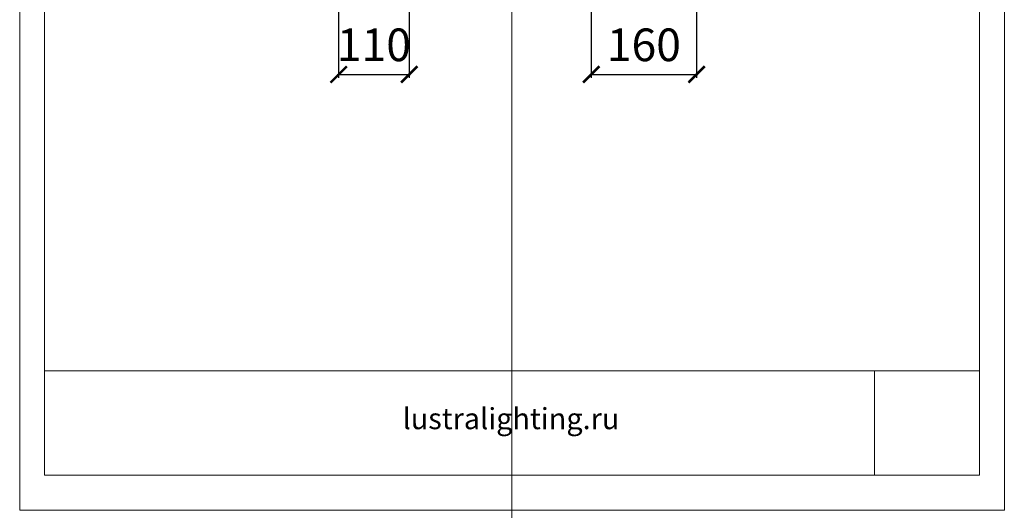
# Model space of a CAD drawing. Units: millimetres. Extents: x -605614285 to 17, y -1703670825 to 113.
# Drawn here: x -605612667 to -605611158, y -1703670825 to -1703670073 of the extents above; entities that cross this region are included whole.
import ezdxf

# ---------------------------------------------------------------- set-up
doc = ezdxf.new("R2010")
doc.units = ezdxf.units.MM
doc.layers.get('0').update_dxf_attribs({"lineweight": 9, "true_color": 0x1c1c1c})
doc.layers.get('Defpoints').update_dxf_attribs({"color": 3, "lineweight": 0})
doc.styles.add('2F обычный', font='Montserrat-Light.ttf', dxfattribs={"width": 0.8})
doc.styles.add('2F широкий', font='Montserrat-Light.ttf')
doc.dimstyles.new('stroitelniy3', dxfattribs={"dimtxt": 80, "dimasz": 30, "dimexe": 5, "dimexo": 10, "dimgap": 20, "dimtad": 1, "dimtoh": 1, "dimdec": 0, "dimrnd": 5, "dimtxsty": '2F обычный', "dimblk": 'ARCHTICK', "dimcen": 0.09, "dimdle": 2, "dimadec": 0, "dimazin": 2, "dimtfac": 1, "dimtdec": 0, "dimtmove": 1, "dimatfit": 3, "dimfxl": 10, "dimtfill": 1, "dimtolj": 1, "dimtzin": 0, "dimarcsym": 1})
picture_1 = doc.add_image_def('image1.png', size_in_pixel=(1498, 1488))
picture_2 = doc.add_image_def('image2.png', size_in_pixel=(1498, 1488))

# ---------------------------------------------------------------- blocks, each defined once
blk = doc.blocks.new('_ArchTick')
at = {"color": 0, "linetype": 'ByBlock', "const_width": 0.15}
blk.add_lwpolyline([(-0.5, -0.5), (0.5, 0.5)], dxfattribs=at)
blk = doc.blocks.new('*D440')
at = {"color": 0, "lineweight": -2, "transparency": 16777216}
for p, q in [((-605612177.8, -1703669684.9), (-605612177.8, -1703670162)), ((-605612069.6, -1703669722.5), (-605612069.6, -1703670162)), ((-605612179.8, -1703670157), (-605612067.6, -1703670157))]:
    blk.add_line(p, q, dxfattribs=at)
at = {"layer": 'Defpoints', "color": 0, "lineweight": 30, "transparency": 16777216}
for p in [(-605612177.8, -1703669674.9), (-605612069.6, -1703669712.5), (-605612069.6, -1703670157)]:
    blk.add_point(p, dxfattribs=at)
at = {"color": 0, "transparency": 16777216, "insert": (-605612123.7, -1703670111.6), "char_height": 50, "attachment_point": 5, "style": '2F обычный', "bg_fill": 3, "box_fill_scale": 1.1, "bg_fill_color": 256, "bg_fill_true_color": 13158600, "bg_fill_transparency": 0}
blk.add_mtext('\\A1;110', dxfattribs=at)
at = {"color": 0, "lineweight": -2, "transparency": 16777216, "xscale": 25, "yscale": 25, "zscale": 25, "rotation": 180}
blk.add_blockref('_ArchTick', (-605612177.8, -1703670157), dxfattribs=at)
at = {"color": 0, "lineweight": -2, "transparency": 16777216, "xscale": 25, "yscale": 25, "zscale": 25}
blk.add_blockref('_ArchTick', (-605612069.6, -1703670157), dxfattribs=at)
blk = doc.blocks.new('*D441')
at = {"color": 0, "lineweight": -2, "transparency": 16777216}
for p, q in [((-605611790.7, -1703669694.9), (-605611790.7, -1703670162)), ((-605611629.2, -1703669694.9), (-605611629.2, -1703670162)), ((-605611792.7, -1703670157), (-605611627.2, -1703670157))]:
    blk.add_line(p, q, dxfattribs=at)
at = {"layer": 'Defpoints', "color": 0, "lineweight": 30, "transparency": 16777216}
for p in [(-605611790.7, -1703669684.9), (-605611629.2, -1703669684.9), (-605611629.2, -1703670157)]:
    blk.add_point(p, dxfattribs=at)
at = {"color": 0, "lineweight": -2, "transparency": 16777216, "xscale": 25, "yscale": 25, "zscale": 25, "rotation": 180}
blk.add_blockref('_ArchTick', (-605611790.7, -1703670157), dxfattribs=at)
at = {"color": 0, "lineweight": -2, "transparency": 16777216, "xscale": 25, "yscale": 25, "zscale": 25}
blk.add_blockref('_ArchTick', (-605611629.2, -1703670157), dxfattribs=at)
at = {"color": 0, "transparency": 16777216, "insert": (-605611710, -1703670111.6), "char_height": 50, "attachment_point": 5, "style": '2F обычный', "bg_fill": 3, "box_fill_scale": 1.1, "bg_fill_color": 256, "bg_fill_true_color": 13158600, "bg_fill_transparency": 0}
blk.add_mtext('\\A1;160', dxfattribs=at)

msp = doc.modelspace()

# ---------------------------------------------------------------- linework, layer by layer
msp.add_lwpolyline([(-605612628.5, -1703668744.3), (-605611195.6, -1703668744.3), (-605611195.6, -1703670770.8), (-605612628.5, -1703670770.8)], close=True)
at = {"lineweight": 13}
msp.add_lwpolyline([(-605612628.5, -1703670770.8), (-605611195.6, -1703670770.8), (-605611195.6, -1703670610.8), (-605612628.5, -1703670610.8)], close=True, dxfattribs=at)
at = {"layer": 'Defpoints', "color": 30}
msp.add_xline((-605611912.1, -1703667724.7), (0, 1), dxfattribs=at)
msp.add_lwpolyline([(-605612666.5, -1703668690.6), (-605611157.6, -1703668690.6), (-605611157.6, -1703670824.5), (-605612666.5, -1703670824.5)], close=True, dxfattribs=at)

# ---------------------------------------------------------------- texts
at = {"lineweight": 30, "insert": (-605612079.8, -1703670667.9), "char_height": 32.4, "attachment_point": 1, "style": '2F широкий'}
msp.add_mtext_dynamic_manual_height_columns('lustralighting.ru', width=149.804, gutter_width=8.1, heights=[0], dxfattribs=at)

# ---------------------------------------------------------------- referenced raster images: frames only (the image files are external)
image = msp.add_image(picture_1, insert=(-605611356.7, -1703670770.8), size_in_units=(161.1, 160))
image.dxf.flags = 7
at = {"lineweight": 0}
image = msp.add_image(picture_2, insert=(-605611356.7, -1703670770.8), size_in_units=(161.1, 160), dxfattribs=at)
image.dxf.flags = 7

# ---------------------------------------------------------------- next in the draw order: dimensions: what is measured, and where the dimension line sits
at = {"color": 252}
dim = msp.add_linear_dim(base=(-605612069.6, -1703670157), p1=(-605612177.8, -1703669674.9), p2=(-605612069.6, -1703669712.5), dimstyle='stroitelniy3', override={"dimtxt": 50, "dimasz": 25}, dxfattribs=at)
dim.commit()
dim.dimension.update_dxf_attribs({"geometry": '*D440', "text_midpoint": (-605612123.7, -1703670157), "dimtype": 160})
dim = msp.add_linear_dim(base=(-605611629.2205, -1703670156.9806), p1=(-605611790.735, -1703669684.9255), p2=(-605611629.2205, -1703669684.9255), dimstyle='stroitelniy3', override={"dimtxt": 50, "dimasz": 25}, dxfattribs=at)
dim.commit()
dim.dimension.update_dxf_attribs({"geometry": '*D441', "text_midpoint": (-605611709.9778, -1703670111.6234)})

doc.saveas('drawing.dxf')
